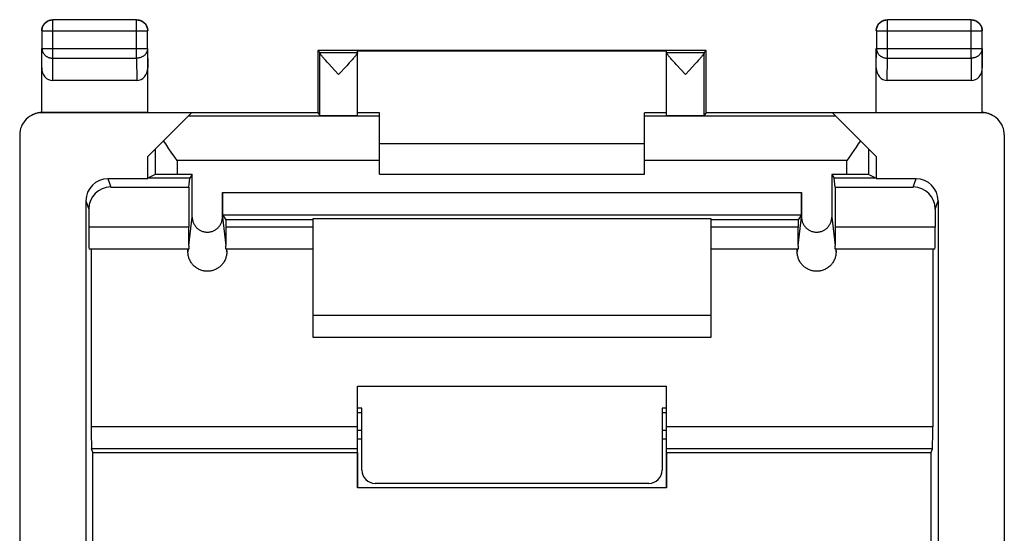
# Model space of a CAD drawing. Units: millimetres. Extents: x -11.2 to 11.2, y -24.5 to 24.5.
# Drawn here: x -11.2 to 11.2, y 12.9 to 24.5 of the extents above; entities that cross this region are included whole.
import ezdxf

# ---------------------------------------------------------------- set-up
doc = ezdxf.new("R2010")
doc.units = ezdxf.units.MM
doc.header["$LTSCALE"] = 19.36
doc.layers.get('0').update_dxf_attribs({"linetype": 'CONTINUOUS'})
for name, color, linetype in [('ASSI', 7, 'CONTINUOUS'), ('CURVE', 7, 'CONTINUOUS'), ('DRAFT', 7, 'CONTINUOUS'), ('RACCORDO', 7, 'CONTINUOUS')]:
    doc.layers.add(name, color=color, linetype=linetype)

msp = doc.modelspace()

# ---------------------------------------------------------------- linework, layer by layer
at = {"color": 7, "linetype": 'CONTINUOUS'}
for p, q in [((-3, 21.7), (3, 21.7)), ((-3, 21), (3, 21)), ((-7.321, 20.711), (-7.299, 20.91)), ((7.321, 20.711), (7.299, 20.91)), ((-6.555, 20.083), (-6.479, 19.969)), ((6.555, 20.083), (6.479, 19.969)), ((-4.5, 19.969), (-6.479, 19.969)), ((-4.5, 20), (4.5, 20)), ((6.479, 19.969), (4.5, 19.969)), ((-7.34, 19.244), (-7.34, 19.3)), ((-6.46, 19.244), (-6.46, 19.3)), ((6.46, 19.244), (6.46, 19.3)), ((7.34, 19.244), (7.34, 19.3)), ((-3.5, 16.2), (3.5, 16.2)), ((-3.4, 15.2), (-3.5, 15.2)), ((3.5, 15.2), (3.4, 15.2)), ((-3.4, 15), (-3.5, 15)), ((3.5, 15), (3.4, 15)), ((-9.495, 4.065), (-9.495, 14.7)), ((9.495, 4.065), (9.495, 14.7)), ((3.5, 13.9), (-3.5, 13.9))]:
    msp.add_line(p, q, dxfattribs=at)
at = {"color": 253, "linetype": 'CONTINUOUS'}
for p, q in [((-7.333, 19.3), (-7.34, 19.244)), ((-6.467, 19.3), (-6.46, 19.244)), ((6.467, 19.3), (6.46, 19.244)), ((7.333, 19.3), (7.34, 19.244))]:
    msp.add_line(p, q, dxfattribs=at)
at = {"color": 7, "linetype": 'CONTINUOUS'}
for points in [[(-6.46, 19.244), (-6.46, 19.223), (-6.462, 19.202), (-6.464, 19.181), (-6.468, 19.16), (-6.472, 19.14), (-6.478, 19.119), (-6.484, 19.1), (-6.491, 19.08), (-6.5, 19.061), (-6.509, 19.042), (-6.519, 19.023), (-6.53, 19.005), (-6.542, 18.988), (-6.554, 18.971), (-6.567, 18.955), (-6.581, 18.94), (-6.596, 18.925), (-6.612, 18.911), (-6.628, 18.897), (-6.645, 18.885), (-6.662, 18.873), (-6.68, 18.862), (-6.698, 18.852), (-6.717, 18.843), (-6.736, 18.835), (-6.756, 18.827), (-6.776, 18.821), (-6.796, 18.815), (-6.817, 18.811), (-6.837, 18.808), (-6.858, 18.805), (-6.879, 18.804), (-6.9, 18.803), (-6.921, 18.804), (-6.942, 18.805), (-6.963, 18.808), (-6.983, 18.811), (-7.004, 18.815), (-7.024, 18.821), (-7.044, 18.827), (-7.064, 18.835), (-7.083, 18.843), (-7.102, 18.852), (-7.12, 18.862), (-7.138, 18.873), (-7.155, 18.885), (-7.172, 18.897), (-7.188, 18.911), (-7.204, 18.925), (-7.219, 18.94), (-7.233, 18.955), (-7.246, 18.971), (-7.258, 18.988), (-7.27, 19.005), (-7.281, 19.023), (-7.291, 19.042), (-7.3, 19.061), (-7.309, 19.08), (-7.316, 19.1), (-7.322, 19.119), (-7.328, 19.14), (-7.332, 19.16), (-7.336, 19.181), (-7.338, 19.202), (-7.34, 19.223), (-7.34, 19.244)], [(7.34, 19.244), (7.34, 19.223), (7.338, 19.202), (7.336, 19.181), (7.332, 19.16), (7.328, 19.14), (7.322, 19.119), (7.316, 19.1), (7.309, 19.08), (7.3, 19.061), (7.291, 19.042), (7.281, 19.023), (7.27, 19.005), (7.258, 18.988), (7.246, 18.971), (7.233, 18.955), (7.219, 18.94), (7.204, 18.925), (7.188, 18.911), (7.172, 18.897), (7.155, 18.885), (7.138, 18.873), (7.12, 18.862), (7.102, 18.852), (7.083, 18.843), (7.064, 18.835), (7.044, 18.827), (7.024, 18.821), (7.004, 18.815), (6.983, 18.811), (6.963, 18.808), (6.942, 18.805), (6.921, 18.804), (6.9, 18.803), (6.879, 18.804), (6.858, 18.805), (6.837, 18.808), (6.817, 18.811), (6.796, 18.815), (6.776, 18.821), (6.756, 18.827), (6.736, 18.835), (6.717, 18.843), (6.698, 18.852), (6.68, 18.862), (6.662, 18.873), (6.645, 18.885), (6.628, 18.897), (6.612, 18.911), (6.596, 18.925), (6.581, 18.94), (6.567, 18.955), (6.554, 18.971), (6.542, 18.988), (6.53, 19.005), (6.519, 19.023), (6.509, 19.042), (6.5, 19.061), (6.491, 19.08), (6.484, 19.1), (6.478, 19.119), (6.472, 19.14), (6.468, 19.16), (6.464, 19.181), (6.462, 19.202), (6.46, 19.223), (6.46, 19.244)]]:
    msp.add_lwpolyline(points, dxfattribs=at)
at = {"layer": 'ASSI', "color": 253, "linetype": 'CONTINUOUS'}
for p, q in [((-10.396, 23.628), (-10.396, 24.496)), ((-8.504, 23.628), (-8.504, 24.496)), ((8.504, 23.628), (8.504, 24.496)), ((10.396, 23.628), (10.396, 24.496)), ((-10.646, 24.246), (-8.254, 24.246)), ((8.254, 24.246), (10.646, 24.246)), ((10.646, 24.247), (10.646, 24.246)), ((-10.65, 23.41), (-10.646, 23.844)), ((-10.646, 23.844), (-8.254, 23.844)), ((-8.254, 23.844), (-8.25, 23.41)), ((8.25, 23.41), (8.254, 23.844)), ((8.254, 23.844), (10.646, 23.844)), ((10.646, 23.844), (10.65, 23.41)), ((-10.401, 23.123), (-10.396, 23.628)), ((-10.396, 23.628), (-8.504, 23.628)), ((-8.504, 23.628), (-8.499, 23.123)), ((8.499, 23.123), (8.504, 23.628)), ((8.504, 23.628), (10.396, 23.628)), ((10.396, 23.628), (10.401, 23.123)), ((-10.647, 22.393), (-10.632, 22.4)), ((-3, 22.313), (-7.337, 22.313)), ((7.337, 22.313), (3, 22.313)), ((10.632, 22.4), (10.647, 22.393)), ((-8.084, 21.566), (-8.084, 20.992)), ((8.084, 20.992), (8.084, 21.566)), ((-7.584, 21.313), (-7.584, 20.996)), ((-3, 21.313), (-7.584, 21.313)), ((7.584, 21.313), (3, 21.313)), ((7.584, 20.996), (7.584, 21.313)), ((-9.15, 20.9), (-9.088, 20.711)), ((9.088, 20.711), (9.15, 20.9)), ((-6.558, 20.583), (6.558, 20.583)), ((-9.65, 20.4), (-9.587, 20.211)), ((9.587, 20.211), (9.65, 20.4)), ((-7.322, 19.387), (-7.242, 20.031)), ((-6.558, 20.031), (-6.478, 19.387)), ((6.478, 19.387), (6.558, 20.031)), ((7.242, 20.031), (7.322, 19.387)), ((-7.321, 19.8), (-9.587, 19.8)), ((-4.5, 19.8), (-6.479, 19.8)), ((6.479, 19.8), (4.5, 19.8)), ((9.587, 19.8), (7.321, 19.8)), ((-7.333, 19.3), (-7.34, 19.244)), ((-6.467, 19.3), (-6.46, 19.244)), ((6.467, 19.3), (6.46, 19.244)), ((7.333, 19.3), (7.34, 19.244)), ((4.5, 17.8), (-4.5, 17.8)), ((-3.5, 15.279), (-9.53, 15.279)), ((9.53, 15.279), (3.5, 15.279)), ((-3.5, 14.78), (-9.521, 14.78)), ((9.521, 14.78), (3.5, 14.78))]:
    msp.add_line(p, q, dxfattribs=at)
at = {"layer": 'ASSI', "color": 7, "linetype": 'CONTINUOUS'}
for p, q in [((-8.504, 24.496), (-10.396, 24.496)), ((10.396, 24.496), (8.504, 24.496)), ((10.423, 24.494), (10.435, 24.493)), ((10.435, 24.493), (10.448, 24.49)), ((-10.646, 24.246), (-10.646, 23.844)), ((-8.254, 23.844), (-8.254, 24.246)), ((8.254, 24.246), (8.254, 23.844)), ((10.646, 23.844), (10.646, 24.246)), ((-10.65, 22.4), (-10.65, 23.844)), ((-8.25, 22.4), (-8.25, 23.844)), ((-4.4, 23.8), (-4.4, 22.4)), ((-4.4, 23.8), (-4.356, 23.756)), ((4.4, 23.8), (-4.4, 23.8)), ((-4.356, 23.756), (-3.5, 23.756)), ((-4.356, 22.334), (-4.356, 23.751)), ((-3.5, 23.756), (-3.5, 23.794)), ((-3.5, 23.794), (3.5, 23.794)), ((-3.5, 22.334), (-3.5, 23.751)), ((3.5, 23.756), (3.5, 23.794)), ((3.5, 23.756), (4.356, 23.756)), ((3.5, 22.334), (3.5, 23.751)), ((4.4, 23.8), (4.356, 23.756)), ((4.356, 22.334), (4.356, 23.751)), ((4.4, 22.4), (4.4, 23.8)), ((8.25, 22.4), (8.25, 23.844)), ((10.65, 22.4), (10.65, 23.844)), ((-4.187, 23.539), (-4.22, 23.575)), ((-4.151, 23.499), (-4.187, 23.539)), ((-4.09, 23.432), (-4.151, 23.499)), ((-3.928, 23.256), (-4.09, 23.432)), ((-3.744, 23.456), (-3.928, 23.256)), ((-3.685, 23.521), (-3.744, 23.456)), ((-3.651, 23.559), (-3.685, 23.521)), ((-3.621, 23.593), (-3.651, 23.559)), ((-3.594, 23.623), (-3.621, 23.593)), ((3.651, 23.559), (3.621, 23.593)), ((3.685, 23.52), (3.651, 23.559)), ((3.723, 23.479), (3.685, 23.52)), ((3.928, 23.256), (3.723, 23.479)), ((4.09, 23.432), (3.928, 23.256)), ((4.151, 23.499), (4.09, 23.432)), ((4.187, 23.539), (4.151, 23.499)), ((4.22, 23.575), (4.187, 23.539)), ((4.248, 23.608), (4.22, 23.575)), ((-8.499, 23.123), (-10.401, 23.123)), ((10.401, 23.123), (8.499, 23.123)), ((-10.671, 22.398), (-10.693, 22.396)), ((-10.65, 22.4), (-10.671, 22.398)), ((-10.65, 22.4), (-10.646, 22.4)), ((-7.259, 22.391), (-10.65, 22.391)), ((-10.646, 22.4), (-10.642, 22.4)), ((-10.642, 22.4), (-10.638, 22.4)), ((-10.638, 22.4), (-10.634, 22.4)), ((-10.634, 22.4), (-4.4, 22.4)), ((-8.25, 21.4), (-7.259, 22.391)), ((-4.4, 22.4), (-4.356, 22.334)), ((-3, 22.391), (-3.5, 22.391)), ((-3, 21), (-3, 22.391)), ((3, 21), (3, 22.391)), ((3.5, 22.391), (3, 22.391)), ((4.4, 22.4), (4.356, 22.334)), ((4.4, 22.4), (10.634, 22.4)), ((7.259, 22.391), (8.25, 21.4)), ((10.65, 22.391), (7.259, 22.391)), ((10.634, 22.4), (10.638, 22.4)), ((10.638, 22.4), (10.642, 22.4)), ((10.642, 22.4), (10.646, 22.4)), ((10.646, 22.4), (10.65, 22.4)), ((-11.15, 21.891), (-11.15, 5.175)), ((11.15, 21.891), (11.15, 5.175)), ((-7.843, 21.687), (-7.891, 21.759)), ((-3, 21.7), (3, 21.7)), ((-7.638, 21.388), (-7.717, 21.501)), ((7.743, 21.539), (7.69, 21.464)), ((7.794, 21.613), (7.743, 21.539)), ((-8.25, 20.9), (-8.25, 21.4)), ((-7.584, 21.313), (-7.638, 21.388)), ((8.25, 21.4), (8.25, 20.9)), ((-8.084, 20.992), (-8.247, 20.91)), ((-7.242, 20.996), (-7.584, 20.996)), ((-7.242, 20.996), (-7.299, 20.91)), ((-7.242, 20.031), (-7.242, 20.996)), ((-3, 21), (3, 21)), ((7.242, 20.996), (7.242, 20.031)), ((7.242, 20.996), (7.299, 20.91)), ((7.584, 20.996), (7.242, 20.996)), ((8.084, 20.992), (8.247, 20.91)), ((-9.15, 20.9), (-8.25, 20.9)), ((-8.25, 20.9), (-8.247, 20.91)), ((-7.299, 20.91), (-8.247, 20.91)), ((-7.321, 20.711), (-7.299, 20.91)), ((7.321, 20.711), (7.299, 20.91)), ((8.247, 20.91), (7.299, 20.91)), ((8.247, 20.91), (8.25, 20.9)), ((8.25, 20.9), (9.15, 20.9)), ((-9.088, 20.711), (-7.321, 20.711)), ((-7.321, 20.711), (-7.321, 19.8)), ((-6.558, 20.031), (-6.558, 20.583)), ((6.558, 20.583), (6.558, 20.031)), ((7.321, 20.711), (7.321, 19.8)), ((7.321, 20.711), (9.088, 20.711)), ((-9.65, 20.4), (-9.65, 7.17)), ((9.65, 20.4), (9.65, 7.17)), ((-9.587, 20.211), (-9.587, 19.8)), ((-6.555, 20.083), (-6.479, 19.969)), ((-6.555, 20.083), (6.555, 20.083)), ((6.555, 20.083), (6.479, 19.969)), ((9.587, 20.211), (9.587, 19.8)), ((-6.479, 19.969), (-6.479, 19.8)), ((-4.5, 19.969), (-6.479, 19.969)), ((-4.5, 17.3), (-4.5, 20)), ((-4.5, 20), (4.5, 20)), ((4.5, 20), (4.5, 17.3)), ((6.479, 19.969), (4.5, 19.969)), ((6.479, 19.969), (6.479, 19.8)), ((-7.317, 19.3), (-9.578, 19.3)), ((-9.53, 19.3), (-9.53, 15.279)), ((-7.34, 19.244), (-7.34, 19.3)), ((-7.319, 19.322), (-7.318, 19.313)), ((-6.483, 19.308), (-6.482, 19.313)), ((-4.5, 19.3), (-6.483, 19.3)), ((-6.482, 19.313), (-6.481, 19.322)), ((-6.481, 19.322), (-6.48, 19.33)), ((-6.46, 19.244), (-6.46, 19.3)), ((6.483, 19.3), (4.5, 19.3)), ((6.46, 19.244), (6.46, 19.3)), ((6.481, 19.322), (6.482, 19.313)), ((7.317, 19.308), (7.318, 19.313)), ((9.578, 19.3), (7.317, 19.3)), ((7.318, 19.313), (7.319, 19.322)), ((7.319, 19.322), (7.32, 19.33)), ((7.34, 19.244), (7.34, 19.3)), ((9.53, 19.3), (9.53, 15.279)), ((4.5, 17.3), (-4.5, 17.3)), ((-3.5, 13.9), (-3.5, 16.2)), ((-3.5, 16.2), (3.5, 16.2)), ((3.5, 13.9), (3.5, 16.2)), ((-3.4, 15.2), (-3.5, 15.2)), ((3.5, 15.2), (3.4, 15.2)), ((-3.4, 15), (-3.5, 15)), ((3.5, 15), (3.4, 15)), ((-9.495, 14.7), (-9.521, 14.78)), ((9.495, 14.7), (9.521, 14.78)), ((-9.495, 4.065), (-9.495, 14.7)), ((-9.495, 14.7), (-3.5, 14.7)), ((3.5, 14.7), (9.495, 14.7)), ((9.495, 4.065), (9.495, 14.7)), ((3.5, 13.9), (-3.5, 13.9))]:
    msp.add_line(p, q, dxfattribs=at)
for points in [[(-10.647, 24.286), (-10.645, 24.297), (-10.643, 24.309), (-10.64, 24.32), (-10.636, 24.332), (-10.632, 24.343)], [(-10.646, 24.246), (-10.645, 24.259), (-10.644, 24.272), (-10.643, 24.285), (-10.64, 24.298), (-10.637, 24.31), (-10.633, 24.323), (-10.629, 24.335), (-10.624, 24.347), (-10.618, 24.359), (-10.612, 24.371), (-10.605, 24.382), (-10.598, 24.393), (-10.59, 24.403), (-10.581, 24.413), (-10.572, 24.422), (-10.563, 24.431), (-10.553, 24.44), (-10.543, 24.448), (-10.532, 24.455), (-10.521, 24.462), (-10.509, 24.468), (-10.497, 24.474), (-10.485, 24.479), (-10.473, 24.483), (-10.46, 24.487), (-10.448, 24.49), (-10.435, 24.493), (-10.422, 24.494), (-10.409, 24.495), (-10.396, 24.496)], [(-10.632, 24.343), (-10.627, 24.354), (-10.622, 24.365), (-10.617, 24.375), (-10.61, 24.385), (-10.604, 24.395), (-10.597, 24.405), (-10.589, 24.414), (-10.581, 24.423), (-10.573, 24.431), (-10.564, 24.439), (-10.555, 24.447), (-10.545, 24.454), (-10.535, 24.46), (-10.525, 24.467), (-10.515, 24.472), (-10.504, 24.477), (-10.493, 24.482)], [(-10.493, 24.482), (-10.482, 24.486), (-10.47, 24.49), (-10.459, 24.493), (-10.447, 24.495), (-10.436, 24.497), (-10.424, 24.499), (-10.412, 24.5), (-10.4, 24.5)], [(-8.504, 24.496), (-8.491, 24.495), (-8.478, 24.494), (-8.465, 24.493), (-8.452, 24.49), (-8.44, 24.487), (-8.427, 24.483), (-8.415, 24.479), (-8.403, 24.474), (-8.391, 24.468), (-8.379, 24.462), (-8.368, 24.455), (-8.357, 24.448), (-8.347, 24.44), (-8.337, 24.431), (-8.328, 24.422), (-8.319, 24.413), (-8.31, 24.403), (-8.302, 24.393), (-8.295, 24.382), (-8.288, 24.371), (-8.282, 24.359), (-8.276, 24.347), (-8.271, 24.335), (-8.267, 24.323), (-8.263, 24.31), (-8.26, 24.298), (-8.257, 24.285), (-8.256, 24.272), (-8.255, 24.259), (-8.254, 24.246)], [(-8.5, 24.5), (-8.488, 24.5), (-8.476, 24.499), (-8.464, 24.497)], [(-8.464, 24.497), (-8.453, 24.495), (-8.441, 24.493), (-8.43, 24.49), (-8.418, 24.486), (-8.407, 24.482)], [(-8.407, 24.482), (-8.396, 24.477), (-8.385, 24.472), (-8.375, 24.467), (-8.365, 24.46), (-8.355, 24.454), (-8.345, 24.447), (-8.336, 24.439), (-8.327, 24.431), (-8.319, 24.423), (-8.311, 24.414), (-8.303, 24.405), (-8.296, 24.395), (-8.29, 24.385), (-8.283, 24.375), (-8.278, 24.365), (-8.273, 24.354), (-8.268, 24.343)], [(-8.268, 24.343), (-8.264, 24.332), (-8.26, 24.32), (-8.257, 24.309), (-8.255, 24.297), (-8.253, 24.286), (-8.251, 24.274), (-8.25, 24.262), (-8.25, 24.25)], [(8.253, 24.286), (8.255, 24.297), (8.257, 24.309), (8.26, 24.32), (8.264, 24.332), (8.268, 24.343)], [(8.254, 24.246), (8.255, 24.259), (8.256, 24.272), (8.257, 24.285), (8.26, 24.298), (8.263, 24.31), (8.267, 24.323), (8.271, 24.335), (8.276, 24.347), (8.282, 24.359), (8.288, 24.371), (8.295, 24.382), (8.302, 24.393), (8.31, 24.403), (8.319, 24.413), (8.328, 24.422), (8.337, 24.431), (8.347, 24.44), (8.357, 24.448), (8.368, 24.455), (8.379, 24.462), (8.391, 24.468), (8.403, 24.474), (8.415, 24.479), (8.427, 24.483), (8.44, 24.487), (8.452, 24.49), (8.465, 24.493), (8.477, 24.494)], [(8.268, 24.343), (8.273, 24.354), (8.278, 24.365), (8.283, 24.375), (8.29, 24.385), (8.296, 24.395), (8.303, 24.405), (8.311, 24.414), (8.319, 24.423), (8.327, 24.431), (8.336, 24.439), (8.345, 24.447), (8.355, 24.454), (8.365, 24.46), (8.375, 24.467), (8.385, 24.472)], [(8.385, 24.472), (8.396, 24.477), (8.407, 24.482), (8.418, 24.486), (8.43, 24.49), (8.441, 24.493), (8.453, 24.495), (8.464, 24.497), (8.476, 24.499), (8.488, 24.5), (8.5, 24.5)], [(10.4, 24.5), (10.412, 24.5), (10.424, 24.499), (10.436, 24.497)], [(10.436, 24.497), (10.447, 24.495), (10.459, 24.493), (10.47, 24.49), (10.482, 24.486), (10.493, 24.482), (10.504, 24.477), (10.515, 24.472)], [(10.448, 24.49), (10.46, 24.487), (10.473, 24.483), (10.485, 24.479), (10.497, 24.474), (10.509, 24.468), (10.521, 24.462), (10.532, 24.455), (10.543, 24.448), (10.553, 24.44), (10.563, 24.431), (10.572, 24.422), (10.581, 24.413), (10.59, 24.403), (10.598, 24.393), (10.605, 24.382), (10.612, 24.371), (10.618, 24.359), (10.624, 24.347), (10.629, 24.335), (10.633, 24.323), (10.637, 24.31), (10.64, 24.298), (10.643, 24.285), (10.644, 24.272), (10.645, 24.259), (10.646, 24.247)], [(10.515, 24.472), (10.525, 24.467), (10.535, 24.46), (10.545, 24.454), (10.555, 24.447), (10.564, 24.439), (10.573, 24.431), (10.581, 24.423), (10.589, 24.414), (10.597, 24.405), (10.604, 24.395), (10.61, 24.385), (10.617, 24.375), (10.622, 24.365), (10.627, 24.354), (10.632, 24.343)], [(10.632, 24.343), (10.636, 24.332), (10.64, 24.32), (10.643, 24.309), (10.645, 24.297), (10.647, 24.286), (10.649, 24.274), (10.65, 24.262), (10.65, 24.25)], [(-10.65, 24.25), (-10.65, 24.262), (-10.649, 24.274), (-10.647, 24.286)], [(8.25, 24.25), (8.25, 24.262), (8.251, 24.274), (8.253, 24.286)], [(-4.22, 23.575), (-4.248, 23.607), (-4.261, 23.622), (-4.273, 23.636), (-4.284, 23.649), (-4.294, 23.661), (-4.303, 23.672), (-4.312, 23.683), (-4.32, 23.692), (-4.327, 23.701), (-4.333, 23.71), (-4.338, 23.717), (-4.343, 23.724), (-4.347, 23.73), (-4.35, 23.736), (-4.353, 23.74), (-4.354, 23.745), (-4.356, 23.748), (-4.356, 23.751)], [(-3.529, 23.702), (-3.536, 23.693), (-3.543, 23.684), (-3.552, 23.673), (-3.561, 23.662), (-3.571, 23.65), (-3.582, 23.637), (-3.594, 23.623)], [(-3.5, 23.751), (-3.5, 23.748), (-3.501, 23.745), (-3.503, 23.741), (-3.505, 23.736), (-3.509, 23.731), (-3.512, 23.725), (-3.517, 23.718), (-3.523, 23.711), (-3.529, 23.702)], [(3.529, 23.702), (3.523, 23.711), (3.517, 23.718), (3.513, 23.725), (3.509, 23.731), (3.505, 23.736), (3.503, 23.741), (3.501, 23.745), (3.5, 23.748), (3.5, 23.751)], [(3.621, 23.593), (3.594, 23.623), (3.582, 23.637), (3.571, 23.65), (3.561, 23.662), (3.552, 23.673), (3.543, 23.684), (3.536, 23.693), (3.529, 23.702)], [(4.356, 23.751), (4.356, 23.748), (4.354, 23.745), (4.353, 23.74), (4.35, 23.736), (4.347, 23.73), (4.343, 23.724), (4.338, 23.717), (4.333, 23.71), (4.327, 23.701), (4.32, 23.693), (4.312, 23.683), (4.303, 23.672), (4.294, 23.661), (4.284, 23.649), (4.273, 23.636), (4.261, 23.622), (4.248, 23.608)], [(-7.717, 21.501), (-7.769, 21.576), (-7.794, 21.613), (-7.819, 21.65), (-7.843, 21.687)], [(7.891, 21.759), (7.843, 21.687), (7.819, 21.65), (7.794, 21.613)], [(7.69, 21.464), (7.611, 21.35), (7.584, 21.313)], [(-7.242, 20.031), (-7.241, 20.013), (-7.24, 19.995), (-7.238, 19.977), (-7.234, 19.96), (-7.23, 19.942), (-7.225, 19.925), (-7.219, 19.908), (-7.212, 19.892), (-7.205, 19.875), (-7.196, 19.86), (-7.187, 19.844), (-7.176, 19.83), (-7.166, 19.816), (-7.154, 19.802), (-7.142, 19.789), (-7.129, 19.777), (-7.115, 19.765), (-7.101, 19.754), (-7.086, 19.744), (-7.071, 19.735), (-7.055, 19.726), (-7.039, 19.718), (-7.022, 19.711), (-7.006, 19.705), (-6.988, 19.7), (-6.971, 19.696), (-6.953, 19.693), (-6.936, 19.691), (-6.918, 19.689), (-6.9, 19.689), (-6.882, 19.689), (-6.864, 19.691), (-6.847, 19.693), (-6.829, 19.696), (-6.812, 19.7), (-6.794, 19.705), (-6.778, 19.711), (-6.761, 19.718), (-6.745, 19.726), (-6.729, 19.735), (-6.714, 19.744), (-6.699, 19.754), (-6.685, 19.765), (-6.671, 19.777), (-6.658, 19.789), (-6.646, 19.802), (-6.634, 19.816), (-6.624, 19.83), (-6.613, 19.844), (-6.604, 19.86), (-6.595, 19.875), (-6.588, 19.892), (-6.581, 19.908), (-6.575, 19.925), (-6.57, 19.942), (-6.566, 19.96), (-6.562, 19.977), (-6.56, 19.995), (-6.559, 20.013), (-6.558, 20.031)], [(6.558, 20.031), (6.559, 20.013), (6.56, 19.995), (6.562, 19.977), (6.566, 19.96), (6.57, 19.942), (6.575, 19.925), (6.581, 19.908), (6.588, 19.892), (6.595, 19.875), (6.604, 19.86), (6.613, 19.844), (6.624, 19.83), (6.634, 19.816), (6.646, 19.802), (6.658, 19.789), (6.671, 19.777), (6.685, 19.765), (6.699, 19.754), (6.714, 19.744), (6.729, 19.735), (6.745, 19.726), (6.761, 19.718), (6.778, 19.711), (6.794, 19.705), (6.812, 19.7), (6.829, 19.696), (6.847, 19.693), (6.864, 19.691), (6.882, 19.689), (6.9, 19.689), (6.918, 19.689), (6.936, 19.691), (6.953, 19.693), (6.971, 19.696), (6.988, 19.7), (7.006, 19.705), (7.022, 19.711), (7.039, 19.718), (7.055, 19.726), (7.071, 19.735), (7.086, 19.744), (7.101, 19.754), (7.115, 19.765), (7.129, 19.777), (7.142, 19.789), (7.154, 19.802), (7.166, 19.816), (7.176, 19.83), (7.187, 19.844), (7.196, 19.86), (7.205, 19.875), (7.212, 19.892), (7.219, 19.908), (7.225, 19.925), (7.23, 19.942), (7.234, 19.96), (7.238, 19.977), (7.24, 19.995), (7.241, 20.013), (7.242, 20.031)], [(-6.46, 19.244), (-6.46, 19.223), (-6.462, 19.202), (-6.464, 19.181), (-6.468, 19.16), (-6.472, 19.14), (-6.478, 19.119), (-6.484, 19.1), (-6.491, 19.08), (-6.5, 19.061), (-6.509, 19.042), (-6.519, 19.023), (-6.53, 19.005), (-6.542, 18.988), (-6.554, 18.971), (-6.567, 18.955), (-6.581, 18.94), (-6.596, 18.925), (-6.612, 18.911), (-6.628, 18.897), (-6.645, 18.885), (-6.662, 18.873), (-6.68, 18.862), (-6.698, 18.852), (-6.717, 18.843), (-6.736, 18.835), (-6.756, 18.827), (-6.776, 18.821), (-6.796, 18.815), (-6.817, 18.811), (-6.837, 18.808), (-6.858, 18.805), (-6.879, 18.804), (-6.9, 18.803), (-6.921, 18.804), (-6.942, 18.805), (-6.963, 18.808), (-6.983, 18.811), (-7.004, 18.815), (-7.024, 18.821), (-7.044, 18.827), (-7.064, 18.835), (-7.083, 18.843), (-7.102, 18.852), (-7.12, 18.862), (-7.138, 18.873), (-7.155, 18.885), (-7.172, 18.897), (-7.188, 18.911), (-7.204, 18.925), (-7.219, 18.94), (-7.233, 18.955), (-7.246, 18.971), (-7.258, 18.988), (-7.27, 19.005), (-7.281, 19.023), (-7.291, 19.042), (-7.3, 19.061), (-7.309, 19.08), (-7.316, 19.1), (-7.322, 19.119), (-7.328, 19.14), (-7.332, 19.16), (-7.336, 19.181), (-7.338, 19.202), (-7.34, 19.223), (-7.34, 19.244)], [(-7.322, 19.387), (-7.322, 19.38), (-7.322, 19.374), (-7.322, 19.367), (-7.322, 19.361), (-7.321, 19.355), (-7.321, 19.35), (-7.321, 19.344), (-7.32, 19.339), (-7.32, 19.335), (-7.32, 19.33), (-7.319, 19.322)], [(-7.318, 19.313), (-7.317, 19.308), (-7.317, 19.306), (-7.317, 19.304), (-7.317, 19.302), (-7.317, 19.301), (-7.317, 19.301), (-7.317, 19.3), (-7.317, 19.3)], [(-6.483, 19.3), (-6.483, 19.3), (-6.483, 19.301), (-6.483, 19.301), (-6.483, 19.302), (-6.483, 19.304), (-6.483, 19.306), (-6.483, 19.308)], [(-6.48, 19.33), (-6.48, 19.335), (-6.48, 19.339), (-6.479, 19.344), (-6.479, 19.35), (-6.479, 19.355), (-6.478, 19.361), (-6.478, 19.367), (-6.478, 19.374), (-6.478, 19.38), (-6.478, 19.387)], [(7.34, 19.244), (7.34, 19.223), (7.338, 19.202), (7.336, 19.181), (7.332, 19.16), (7.328, 19.14), (7.322, 19.119), (7.316, 19.1), (7.309, 19.08), (7.3, 19.061), (7.291, 19.042), (7.281, 19.023), (7.27, 19.005), (7.258, 18.988), (7.246, 18.971), (7.233, 18.955), (7.219, 18.94), (7.204, 18.925), (7.188, 18.911), (7.172, 18.897), (7.155, 18.885), (7.138, 18.873), (7.12, 18.862), (7.102, 18.852), (7.083, 18.843), (7.064, 18.835), (7.044, 18.827), (7.024, 18.821), (7.004, 18.815), (6.983, 18.811), (6.963, 18.808), (6.942, 18.805), (6.921, 18.804), (6.9, 18.803), (6.879, 18.804), (6.858, 18.805), (6.837, 18.808), (6.817, 18.811), (6.796, 18.815), (6.776, 18.821), (6.756, 18.827), (6.736, 18.835), (6.717, 18.843), (6.698, 18.852), (6.68, 18.862), (6.662, 18.873), (6.645, 18.885), (6.628, 18.897), (6.612, 18.911), (6.596, 18.925), (6.581, 18.94), (6.567, 18.955), (6.554, 18.971), (6.542, 18.988), (6.53, 19.005), (6.519, 19.023), (6.509, 19.042), (6.5, 19.061), (6.491, 19.08), (6.484, 19.1), (6.478, 19.119), (6.472, 19.14), (6.468, 19.16), (6.464, 19.181), (6.462, 19.202), (6.46, 19.223), (6.46, 19.244)], [(6.478, 19.387), (6.478, 19.38), (6.478, 19.374), (6.478, 19.367), (6.478, 19.361), (6.479, 19.355), (6.479, 19.35), (6.479, 19.344), (6.48, 19.339), (6.48, 19.335), (6.48, 19.33), (6.481, 19.322)], [(6.482, 19.313), (6.483, 19.308), (6.483, 19.306), (6.483, 19.304), (6.483, 19.302), (6.483, 19.301), (6.483, 19.301), (6.483, 19.3), (6.483, 19.3)], [(7.317, 19.3), (7.317, 19.3), (7.317, 19.301), (7.317, 19.301), (7.317, 19.302), (7.317, 19.304), (7.317, 19.306), (7.317, 19.308)], [(7.32, 19.33), (7.32, 19.335), (7.32, 19.339), (7.321, 19.344), (7.321, 19.35), (7.321, 19.355), (7.322, 19.361), (7.322, 19.367), (7.322, 19.374), (7.322, 19.38), (7.322, 19.387)]]:
    msp.add_lwpolyline(points, dxfattribs=at)
at = {"layer": 'ASSI', "color": 253, "linetype": 'CONTINUOUS'}
for points in [[(8.477, 24.494), (8.491, 24.495), (8.504, 24.496)], [(10.396, 24.496), (10.409, 24.495), (10.423, 24.494)], [(-10.646, 23.844), (-10.645, 23.833), (-10.644, 23.822), (-10.642, 23.811), (-10.64, 23.799), (-10.637, 23.788), (-10.633, 23.778), (-10.629, 23.767), (-10.624, 23.756), (-10.618, 23.746), (-10.612, 23.736), (-10.605, 23.727), (-10.598, 23.717), (-10.59, 23.708), (-10.581, 23.7), (-10.572, 23.691), (-10.563, 23.684), (-10.553, 23.676), (-10.542, 23.669), (-10.532, 23.663), (-10.52, 23.657), (-10.509, 23.652), (-10.497, 23.647), (-10.485, 23.642), (-10.473, 23.639), (-10.46, 23.635), (-10.448, 23.633), (-10.435, 23.631), (-10.422, 23.629), (-10.409, 23.628), (-10.396, 23.628)], [(-8.254, 23.844), (-8.255, 23.833), (-8.256, 23.822), (-8.258, 23.811), (-8.26, 23.799), (-8.263, 23.788), (-8.267, 23.778), (-8.271, 23.767), (-8.276, 23.756), (-8.282, 23.746), (-8.288, 23.736), (-8.295, 23.727), (-8.302, 23.717), (-8.31, 23.708), (-8.319, 23.7), (-8.328, 23.691), (-8.337, 23.684), (-8.347, 23.676), (-8.358, 23.669), (-8.368, 23.663), (-8.38, 23.657), (-8.391, 23.652), (-8.403, 23.647), (-8.415, 23.642), (-8.427, 23.639), (-8.44, 23.635), (-8.452, 23.633), (-8.465, 23.631), (-8.478, 23.629), (-8.491, 23.628), (-8.504, 23.628)], [(8.254, 23.844), (8.255, 23.833), (8.256, 23.822), (8.258, 23.811), (8.26, 23.799), (8.263, 23.788), (8.267, 23.778), (8.271, 23.767), (8.276, 23.756), (8.282, 23.746), (8.288, 23.736), (8.295, 23.727), (8.302, 23.717), (8.31, 23.708), (8.319, 23.7), (8.328, 23.691), (8.337, 23.684), (8.347, 23.676), (8.358, 23.669), (8.368, 23.663), (8.38, 23.657), (8.391, 23.652), (8.403, 23.647), (8.415, 23.642), (8.427, 23.639), (8.44, 23.635), (8.452, 23.633), (8.465, 23.631), (8.478, 23.629), (8.491, 23.628), (8.504, 23.628)], [(10.646, 23.844), (10.645, 23.833), (10.644, 23.822), (10.642, 23.811), (10.64, 23.799), (10.637, 23.788), (10.633, 23.778), (10.629, 23.767), (10.624, 23.756), (10.618, 23.746), (10.612, 23.736), (10.605, 23.727), (10.598, 23.717), (10.59, 23.708), (10.581, 23.7), (10.572, 23.691), (10.563, 23.684), (10.553, 23.676), (10.542, 23.669), (10.532, 23.663), (10.52, 23.657), (10.509, 23.652), (10.497, 23.647), (10.485, 23.642), (10.473, 23.639), (10.46, 23.635), (10.448, 23.633), (10.435, 23.631), (10.422, 23.629), (10.409, 23.628), (10.396, 23.628)]]:
    msp.add_lwpolyline(points, dxfattribs=at)
at = {"layer": 'ASSI', "color": 7, "linetype": 'CONTINUOUS'}
for centre, major_axis, ratio, start_param, end_param in [((-4.356, 23.256), (0, 0.5), 0.005818, -0.149597, -0.005818), ((4.356, 23.256), (0, 0.5), 0.005818, 0.005818, 0.149597), ((-10.4, 23.411), (0.003, 0.289), 0.866014, -4.700754, -3.132866), ((-8.5, 23.411), (-0.003, 0.289), 0.866014, -3.150319, -1.582432), ((8.5, 23.411), (0.003, 0.289), 0.866014, -4.700754, -3.132866), ((10.4, 23.411), (-0.003, 0.289), 0.866014, -3.150319, -1.582432), ((-10.65, 21.891), (0.447, 0.224), 0.99981, 7.390288, 8.961237), ((-3.928, 22.334), (0.428, 0), 0.008727, -3.135775, 0), ((3.928, 22.334), (0.428, 0), 0.008727, -3.141593, -0.005818), ((10.65, 21.891), (0.447, -0.224), 0.99981, 6.746726, 8.317675), ((-7.584, 20.992), (0.5, 0), 0.008727, 1.570796, 3.124139), ((7.584, 20.992), (0.5, 0), 0.008727, 0.017453, 1.570796), ((-9.15, 20.399), (-0.158, 0.475), 0.998478, -0.32105, 1.248833), ((9.15, 20.399), (0.158, 0.475), 0.998478, -1.248833, 0.32105), ((-9.087, 20.211), (0.158, -0.475), 0.998478, 2.820542, 4.390425), ((-6.555, 20.583), (0, 0.5), 0.005818, -4.712389, -3.150319), ((6.555, 20.583), (0, 0.5), 0.005818, -3.132866, -1.570796), ((9.087, 20.211), (0.158, 0.475), 0.998478, -1.248833, 0.32105), ((-9.578, 19.8), (0, 0.5), 0.017455, -4.712389, -3.141593), ((-7.324, 19.8), (0, 0.5), 0.005818, -2.541932, -1.570796), ((-6.476, 19.8), (0, 0.5), 0.005818, -4.712389, -3.741253), ((6.476, 19.8), (0, 0.5), 0.005818, -2.541932, -1.570796), ((7.324, 19.8), (0, 0.5), 0.005818, -4.712389, -3.741253), ((9.578, 19.8), (0, 0.5), 0.017455, -3.141593, -1.570796), ((-9.521, 15.279), (0, 0.5), 0.017455, -4.712389, -3.193953), ((9.521, 15.279), (0, 0.5), 0.017455, -3.089233, -1.570796)]:
    msp.add_ellipse(centre, major_axis=major_axis, ratio=ratio, start_param=start_param, end_param=end_param, dxfattribs=at)
at = {"layer": 'CURVE', "color": 7, "linetype": 'CONTINUOUS'}
for p, q in [((-11.15, 21.891), (-11.15, 5.175)), ((11.15, 21.891), (11.15, 5.175))]:
    msp.add_line(p, q, dxfattribs=at)
at = {"layer": 'DRAFT', "color": 7, "linetype": 'CONTINUOUS'}
for p, q in [((-4.4, 23.8), (-4.4, 22.4)), ((4.4, 23.8), (-4.4, 23.8)), ((-3.5, 23.794), (3.5, 23.794)), ((4.4, 22.4), (4.4, 23.8)), ((-8.25, 22.4), (-4.4, 22.4)), ((-4.4, 22.4), (-4.356, 22.334)), ((-3, 22.391), (-3.5, 22.391)), ((3.5, 22.391), (3, 22.391)), ((4.4, 22.4), (4.356, 22.334)), ((4.4, 22.4), (8.25, 22.4)), ((-8.25, 20.9), (-8.25, 21.4)), ((8.25, 21.4), (8.25, 20.9)), ((-7.242, 20.996), (-7.299, 20.91)), ((7.242, 20.996), (7.299, 20.91)), ((-8.25, 20.9), (-8.247, 20.91)), ((-7.299, 20.91), (-8.247, 20.91)), ((8.247, 20.91), (7.299, 20.91)), ((8.247, 20.91), (8.25, 20.9)), ((-9.495, 14.7), (-3.5, 14.7)), ((-3.5, 14.7), (-3.5, 13.9)), ((3.5, 14.7), (3.5, 13.9)), ((3.5, 14.7), (9.495, 14.7))]:
    msp.add_line(p, q, dxfattribs=at)
for centre, start_param, end_param in [((-3.928, 22.334), -3.135775, 0), ((3.928, 22.334), -3.141593, -0.005818)]:
    msp.add_ellipse(centre, major_axis=(0.428, 0), ratio=0.008727, start_param=start_param, end_param=end_param, dxfattribs=at)
at = {"layer": 'RACCORDO', "color": 253, "linetype": 'CONTINUOUS'}
for p, q in [((-10.396, 23.628), (-10.396, 24.496)), ((-8.504, 24.496), (-10.396, 24.496)), ((-8.504, 23.628), (-8.504, 24.496)), ((8.504, 23.628), (8.504, 24.496)), ((10.396, 24.496), (8.504, 24.496)), ((10.396, 23.628), (10.396, 24.496)), ((-10.646, 24.246), (-10.646, 23.844)), ((-10.646, 24.246), (-8.254, 24.246)), ((-8.254, 23.844), (-8.254, 24.246)), ((8.254, 24.246), (8.254, 23.844)), ((8.254, 24.246), (10.646, 24.246)), ((10.646, 23.844), (10.646, 24.246)), ((-10.65, 23.41), (-10.646, 23.844)), ((-10.646, 23.844), (-8.254, 23.844)), ((-8.254, 23.844), (-8.25, 23.41)), ((8.25, 23.41), (8.254, 23.844)), ((8.254, 23.844), (10.646, 23.844)), ((10.646, 23.844), (10.65, 23.41)), ((-10.401, 23.123), (-10.396, 23.628)), ((-10.396, 23.628), (-8.504, 23.628)), ((-8.504, 23.628), (-8.499, 23.123)), ((8.499, 23.123), (8.504, 23.628)), ((8.504, 23.628), (10.396, 23.628)), ((10.396, 23.628), (10.401, 23.123)), ((-10.647, 22.393), (-10.632, 22.4)), ((-3, 22.313), (-7.337, 22.313)), ((7.337, 22.313), (3, 22.313)), ((10.632, 22.4), (10.647, 22.393)), ((-8.084, 21.566), (-8.084, 20.992)), ((8.084, 20.992), (8.084, 21.566)), ((-7.584, 21.313), (-7.584, 20.996)), ((-3, 21.313), (-7.584, 21.313)), ((7.584, 21.313), (3, 21.313)), ((7.584, 20.996), (7.584, 21.313)), ((-9.15, 20.9), (-9.088, 20.711)), ((9.088, 20.711), (9.15, 20.9)), ((-6.558, 20.583), (6.558, 20.583)), ((-9.65, 20.4), (-9.587, 20.211)), ((9.587, 20.211), (9.65, 20.4)), ((-6.555, 20.083), (6.555, 20.083)), ((-7.322, 19.387), (-7.242, 20.031)), ((-6.558, 20.031), (-6.478, 19.387)), ((6.478, 19.387), (6.558, 20.031)), ((7.242, 20.031), (7.322, 19.387)), ((-7.321, 19.8), (-9.587, 19.8)), ((-4.5, 19.8), (-6.479, 19.8)), ((6.479, 19.8), (4.5, 19.8)), ((9.587, 19.8), (7.321, 19.8)), ((4.5, 17.8), (-4.5, 17.8)), ((-3.5, 15.279), (-9.53, 15.279)), ((9.53, 15.279), (3.5, 15.279)), ((-3.5, 14.78), (-9.521, 14.78)), ((9.521, 14.78), (3.5, 14.78))]:
    msp.add_line(p, q, dxfattribs=at)
at = {"layer": 'RACCORDO', "color": 7, "linetype": 'CONTINUOUS'}
for p, q in [((-8.464, 24.497), (-8.453, 24.495)), ((-10.647, 24.286), (-10.645, 24.297)), ((8.253, 24.286), (8.255, 24.297)), ((-10.65, 22.4), (-10.65, 23.844)), ((-8.25, 22.4), (-8.25, 23.844)), ((8.25, 22.4), (8.25, 23.844)), ((10.65, 22.4), (10.65, 23.844)), ((-8.499, 23.123), (-10.401, 23.123)), ((10.401, 23.123), (8.499, 23.123)), ((-10.65, 22.4), (-10.646, 22.4)), ((-7.259, 22.391), (-10.65, 22.391)), ((-10.646, 22.4), (-10.642, 22.4)), ((-10.642, 22.4), (-10.638, 22.4)), ((-10.638, 22.4), (-10.634, 22.4)), ((-8.25, 22.4), (-10.634, 22.4)), ((-8.25, 21.4), (-7.259, 22.391)), ((-3, 21), (-3, 22.391)), ((3, 21), (3, 22.391)), ((7.259, 22.391), (8.25, 21.4)), ((10.65, 22.391), (7.259, 22.391)), ((8.25, 22.4), (10.634, 22.4)), ((10.634, 22.4), (10.638, 22.4)), ((10.638, 22.4), (10.642, 22.4)), ((10.642, 22.4), (10.646, 22.4)), ((10.646, 22.4), (10.65, 22.4)), ((-7.843, 21.687), (-7.891, 21.759)), ((-7.638, 21.388), (-7.717, 21.501)), ((7.743, 21.539), (7.69, 21.464)), ((7.794, 21.613), (7.743, 21.539)), ((-7.584, 21.313), (-7.638, 21.388)), ((-8.084, 20.992), (-8.247, 20.91)), ((-7.242, 20.996), (-7.584, 20.996)), ((-7.242, 20.031), (-7.242, 20.996)), ((7.242, 20.996), (7.242, 20.031)), ((7.584, 20.996), (7.242, 20.996)), ((8.084, 20.992), (8.247, 20.91)), ((-9.15, 20.9), (-8.25, 20.9)), ((8.25, 20.9), (9.15, 20.9)), ((-9.088, 20.711), (-7.321, 20.711)), ((-7.321, 20.711), (-7.321, 19.8)), ((-6.558, 20.031), (-6.558, 20.583)), ((6.558, 20.583), (6.558, 20.031)), ((7.321, 20.711), (7.321, 19.8)), ((7.321, 20.711), (9.088, 20.711)), ((-9.65, 20.4), (-9.65, 7.17)), ((9.65, 20.4), (9.65, 7.17)), ((-9.587, 20.211), (-9.587, 19.8)), ((9.587, 20.211), (9.587, 19.8)), ((-6.479, 19.969), (-6.479, 19.8)), ((-4.5, 17.3), (-4.5, 20)), ((4.5, 20), (4.5, 17.3)), ((6.479, 19.969), (6.479, 19.8)), ((-7.317, 19.3), (-9.578, 19.3)), ((-9.53, 19.3), (-9.53, 15.279)), ((-7.319, 19.322), (-7.318, 19.313)), ((-6.483, 19.308), (-6.482, 19.313)), ((-4.5, 19.3), (-6.483, 19.3)), ((-6.482, 19.313), (-6.481, 19.322)), ((-6.481, 19.322), (-6.48, 19.33)), ((6.483, 19.3), (4.5, 19.3)), ((6.481, 19.322), (6.482, 19.313)), ((7.317, 19.308), (7.318, 19.313)), ((9.578, 19.3), (7.317, 19.3)), ((7.318, 19.313), (7.319, 19.322)), ((7.319, 19.322), (7.32, 19.33)), ((9.53, 19.3), (9.53, 15.279)), ((4.5, 17.3), (-4.5, 17.3)), ((-3.5, 14.7), (-3.5, 16.2)), ((3.5, 14.7), (3.5, 16.2)), ((-3.4, 15.7), (-3.5, 15.7)), ((-3.4, 14.3), (-3.4, 15.7)), ((3.4, 15.7), (3.4, 14.3)), ((3.5, 15.7), (3.4, 15.7)), ((-3.4, 15.6), (-3.5, 15.6)), ((3.5, 15.6), (3.4, 15.6)), ((-9.495, 14.7), (-9.521, 14.78)), ((9.495, 14.7), (9.521, 14.78)), ((3.1, 14), (-3.1, 14))]:
    msp.add_line(p, q, dxfattribs=at)
at = {"layer": 'RACCORDO', "color": 253, "linetype": 'CONTINUOUS'}
for points in [[(-10.646, 24.246), (-10.645, 24.259), (-10.644, 24.272), (-10.643, 24.285), (-10.64, 24.298), (-10.637, 24.31), (-10.633, 24.323), (-10.629, 24.335), (-10.624, 24.347), (-10.618, 24.359), (-10.612, 24.371), (-10.605, 24.382), (-10.598, 24.393), (-10.59, 24.403), (-10.581, 24.413), (-10.572, 24.422), (-10.563, 24.431), (-10.553, 24.44), (-10.543, 24.448), (-10.532, 24.455), (-10.521, 24.462), (-10.509, 24.468), (-10.497, 24.474), (-10.485, 24.479), (-10.473, 24.483), (-10.46, 24.487), (-10.448, 24.49), (-10.435, 24.493), (-10.422, 24.494), (-10.409, 24.495), (-10.396, 24.496)], [(-8.504, 24.496), (-8.491, 24.495), (-8.478, 24.494), (-8.465, 24.493), (-8.452, 24.49), (-8.44, 24.487), (-8.427, 24.483), (-8.415, 24.479), (-8.403, 24.474), (-8.391, 24.468), (-8.379, 24.462), (-8.368, 24.455), (-8.357, 24.448), (-8.347, 24.44), (-8.337, 24.431), (-8.328, 24.422), (-8.319, 24.413), (-8.31, 24.403), (-8.302, 24.393), (-8.295, 24.382), (-8.288, 24.371), (-8.282, 24.359), (-8.276, 24.347), (-8.271, 24.335), (-8.267, 24.323), (-8.263, 24.31), (-8.26, 24.298), (-8.257, 24.285), (-8.256, 24.272), (-8.255, 24.259), (-8.254, 24.246)], [(8.254, 24.246), (8.255, 24.259), (8.256, 24.272), (8.257, 24.285), (8.26, 24.298), (8.263, 24.31), (8.267, 24.323), (8.271, 24.335), (8.276, 24.347), (8.282, 24.359), (8.288, 24.371), (8.295, 24.382), (8.302, 24.393), (8.31, 24.403), (8.319, 24.413), (8.328, 24.422), (8.337, 24.431), (8.347, 24.44), (8.357, 24.448), (8.368, 24.455), (8.379, 24.462), (8.391, 24.468), (8.403, 24.474), (8.415, 24.479), (8.427, 24.483)], [(8.427, 24.483), (8.44, 24.487), (8.452, 24.49), (8.465, 24.493), (8.478, 24.494), (8.491, 24.495), (8.504, 24.496)], [(10.396, 24.496), (10.409, 24.495), (10.422, 24.494), (10.435, 24.493), (10.448, 24.49), (10.46, 24.487), (10.473, 24.483)], [(10.473, 24.483), (10.485, 24.479), (10.497, 24.474), (10.509, 24.468), (10.521, 24.462), (10.532, 24.455), (10.543, 24.448), (10.553, 24.44), (10.563, 24.431), (10.572, 24.422), (10.581, 24.413), (10.59, 24.403), (10.598, 24.393), (10.605, 24.382), (10.612, 24.371), (10.618, 24.359), (10.624, 24.347), (10.629, 24.335), (10.633, 24.323), (10.637, 24.31), (10.64, 24.298)], [(10.64, 24.298), (10.643, 24.285), (10.644, 24.272), (10.645, 24.259), (10.646, 24.246)], [(-10.646, 23.844), (-10.645, 23.833), (-10.644, 23.822), (-10.642, 23.811), (-10.64, 23.799), (-10.637, 23.788), (-10.633, 23.778), (-10.629, 23.767), (-10.624, 23.756), (-10.618, 23.746), (-10.612, 23.736), (-10.605, 23.727), (-10.598, 23.717), (-10.59, 23.708), (-10.581, 23.7), (-10.572, 23.691), (-10.563, 23.684), (-10.553, 23.676), (-10.542, 23.669), (-10.532, 23.663), (-10.52, 23.657), (-10.509, 23.652), (-10.497, 23.647), (-10.485, 23.642), (-10.473, 23.639), (-10.46, 23.635), (-10.448, 23.633), (-10.435, 23.631), (-10.422, 23.629), (-10.409, 23.628), (-10.396, 23.628)], [(-8.254, 23.844), (-8.255, 23.833), (-8.256, 23.822), (-8.258, 23.811), (-8.26, 23.799), (-8.263, 23.788), (-8.267, 23.778), (-8.271, 23.767), (-8.276, 23.756), (-8.282, 23.746), (-8.288, 23.736), (-8.295, 23.727), (-8.302, 23.717), (-8.31, 23.708), (-8.319, 23.7), (-8.328, 23.691), (-8.337, 23.684), (-8.347, 23.676), (-8.358, 23.669), (-8.368, 23.663), (-8.38, 23.657), (-8.391, 23.652), (-8.403, 23.647), (-8.415, 23.642), (-8.427, 23.639), (-8.44, 23.635), (-8.452, 23.633), (-8.465, 23.631), (-8.478, 23.629), (-8.491, 23.628), (-8.504, 23.628)], [(8.254, 23.844), (8.255, 23.833), (8.256, 23.822), (8.258, 23.811), (8.26, 23.799), (8.263, 23.788), (8.267, 23.778), (8.271, 23.767), (8.276, 23.756), (8.282, 23.746), (8.288, 23.736), (8.295, 23.727), (8.302, 23.717), (8.31, 23.708), (8.319, 23.7), (8.328, 23.691), (8.337, 23.684), (8.347, 23.676), (8.358, 23.669), (8.368, 23.663), (8.38, 23.657), (8.391, 23.652), (8.403, 23.647), (8.415, 23.642), (8.427, 23.639), (8.44, 23.635), (8.452, 23.633), (8.465, 23.631), (8.478, 23.629), (8.491, 23.628), (8.504, 23.628)], [(10.646, 23.844), (10.645, 23.833), (10.644, 23.822), (10.642, 23.811), (10.64, 23.799), (10.637, 23.788), (10.633, 23.778), (10.629, 23.767), (10.624, 23.756), (10.618, 23.746), (10.612, 23.736), (10.605, 23.727), (10.598, 23.717), (10.59, 23.708), (10.581, 23.7), (10.572, 23.691), (10.563, 23.684), (10.553, 23.676), (10.542, 23.669), (10.532, 23.663), (10.52, 23.657), (10.509, 23.652), (10.497, 23.647), (10.485, 23.642), (10.473, 23.639), (10.46, 23.635), (10.448, 23.633), (10.435, 23.631), (10.422, 23.629), (10.409, 23.628), (10.396, 23.628)]]:
    msp.add_lwpolyline(points, dxfattribs=at)
at = {"layer": 'RACCORDO', "color": 7, "linetype": 'CONTINUOUS'}
for points in [[(-10.645, 24.297), (-10.643, 24.309), (-10.64, 24.32), (-10.636, 24.332), (-10.632, 24.343), (-10.627, 24.354), (-10.622, 24.365), (-10.617, 24.375), (-10.61, 24.385), (-10.604, 24.395), (-10.597, 24.405), (-10.589, 24.414), (-10.581, 24.423), (-10.573, 24.431), (-10.564, 24.439), (-10.555, 24.447), (-10.545, 24.454), (-10.535, 24.46), (-10.525, 24.467), (-10.515, 24.472), (-10.504, 24.477), (-10.493, 24.482), (-10.482, 24.486), (-10.47, 24.49), (-10.459, 24.493), (-10.447, 24.495)], [(-10.447, 24.495), (-10.436, 24.497), (-10.424, 24.499), (-10.412, 24.5), (-10.4, 24.5)], [(-8.5, 24.5), (-8.488, 24.5), (-8.476, 24.499), (-8.464, 24.497)], [(-8.453, 24.495), (-8.441, 24.493), (-8.43, 24.49), (-8.418, 24.486), (-8.407, 24.482), (-8.396, 24.477), (-8.385, 24.472), (-8.375, 24.467), (-8.365, 24.46), (-8.355, 24.454), (-8.345, 24.447), (-8.336, 24.439), (-8.327, 24.431), (-8.319, 24.423), (-8.311, 24.414), (-8.303, 24.405), (-8.296, 24.395), (-8.29, 24.385), (-8.283, 24.375), (-8.278, 24.365), (-8.273, 24.354), (-8.268, 24.343), (-8.264, 24.332), (-8.26, 24.32), (-8.257, 24.309), (-8.255, 24.297)], [(8.255, 24.297), (8.257, 24.309), (8.26, 24.32), (8.264, 24.332), (8.268, 24.343), (8.273, 24.354), (8.278, 24.365), (8.283, 24.375), (8.29, 24.385), (8.296, 24.395), (8.303, 24.405), (8.311, 24.414), (8.319, 24.423), (8.327, 24.431), (8.336, 24.439), (8.345, 24.447), (8.355, 24.454), (8.365, 24.46), (8.375, 24.467), (8.385, 24.472), (8.396, 24.477), (8.407, 24.482), (8.418, 24.486)], [(8.418, 24.486), (8.43, 24.49), (8.441, 24.493), (8.453, 24.495), (8.464, 24.497), (8.476, 24.499), (8.488, 24.5), (8.5, 24.5)], [(10.4, 24.5), (10.412, 24.5), (10.424, 24.499), (10.436, 24.497)], [(10.436, 24.497), (10.447, 24.495), (10.459, 24.493), (10.47, 24.49), (10.482, 24.486)], [(10.482, 24.486), (10.493, 24.482), (10.504, 24.477), (10.515, 24.472), (10.525, 24.467), (10.535, 24.46), (10.545, 24.454), (10.555, 24.447), (10.564, 24.439), (10.573, 24.431), (10.581, 24.423), (10.589, 24.414), (10.597, 24.405), (10.604, 24.395), (10.61, 24.385), (10.617, 24.375), (10.622, 24.365), (10.627, 24.354), (10.632, 24.343), (10.636, 24.332), (10.64, 24.32), (10.643, 24.309), (10.645, 24.297)], [(-10.65, 24.25), (-10.65, 24.262), (-10.649, 24.274), (-10.647, 24.286)], [(-8.255, 24.297), (-8.253, 24.286), (-8.251, 24.274), (-8.25, 24.262), (-8.25, 24.25)], [(8.25, 24.25), (8.25, 24.262), (8.251, 24.274), (8.253, 24.286)], [(10.645, 24.297), (10.647, 24.286), (10.649, 24.274), (10.65, 24.262), (10.65, 24.25)], [(-10.65, 22.4), (-10.671, 22.398), (-10.693, 22.396), (-10.714, 22.393), (-10.736, 22.389), (-10.757, 22.384), (-10.778, 22.378), (-10.798, 22.372), (-10.818, 22.364), (-10.838, 22.356), (-10.856, 22.347)], [(10.856, 22.347), (10.838, 22.356), (10.818, 22.364), (10.798, 22.372), (10.778, 22.378), (10.757, 22.384), (10.736, 22.389), (10.714, 22.393), (10.693, 22.396), (10.671, 22.398), (10.65, 22.4)], [(-7.717, 21.501), (-7.769, 21.576), (-7.794, 21.613), (-7.819, 21.65), (-7.843, 21.687)], [(7.891, 21.759), (7.843, 21.687), (7.819, 21.65), (7.794, 21.613)], [(7.69, 21.464), (7.611, 21.35), (7.584, 21.313)], [(-7.242, 20.031), (-7.241, 20.013), (-7.24, 19.995), (-7.238, 19.977), (-7.234, 19.96), (-7.23, 19.942), (-7.225, 19.925), (-7.219, 19.908), (-7.212, 19.892), (-7.205, 19.875), (-7.196, 19.86), (-7.187, 19.844), (-7.176, 19.83), (-7.166, 19.816), (-7.154, 19.802), (-7.142, 19.789), (-7.129, 19.777), (-7.115, 19.765), (-7.101, 19.754), (-7.086, 19.744), (-7.071, 19.735), (-7.055, 19.726), (-7.039, 19.718), (-7.022, 19.711), (-7.006, 19.705), (-6.988, 19.7), (-6.971, 19.696), (-6.953, 19.693), (-6.936, 19.691), (-6.918, 19.689), (-6.9, 19.689), (-6.882, 19.689), (-6.864, 19.691), (-6.847, 19.693), (-6.829, 19.696), (-6.812, 19.7), (-6.794, 19.705), (-6.778, 19.711), (-6.761, 19.718), (-6.745, 19.726), (-6.729, 19.735), (-6.714, 19.744), (-6.699, 19.754), (-6.685, 19.765), (-6.671, 19.777), (-6.658, 19.789), (-6.646, 19.802), (-6.634, 19.816), (-6.624, 19.83), (-6.613, 19.844), (-6.604, 19.86), (-6.595, 19.875), (-6.588, 19.892), (-6.581, 19.908), (-6.575, 19.925), (-6.57, 19.942), (-6.566, 19.96), (-6.562, 19.977), (-6.56, 19.995), (-6.559, 20.013), (-6.558, 20.031)], [(6.558, 20.031), (6.559, 20.013), (6.56, 19.995), (6.562, 19.977), (6.566, 19.96), (6.57, 19.942), (6.575, 19.925), (6.581, 19.908), (6.588, 19.892), (6.595, 19.875), (6.604, 19.86), (6.613, 19.844), (6.624, 19.83), (6.634, 19.816), (6.646, 19.802), (6.658, 19.789), (6.671, 19.777), (6.685, 19.765), (6.699, 19.754), (6.714, 19.744), (6.729, 19.735), (6.745, 19.726), (6.761, 19.718), (6.778, 19.711), (6.794, 19.705), (6.812, 19.7), (6.829, 19.696), (6.847, 19.693), (6.864, 19.691), (6.882, 19.689), (6.9, 19.689), (6.918, 19.689), (6.936, 19.691), (6.953, 19.693), (6.971, 19.696), (6.988, 19.7), (7.006, 19.705), (7.022, 19.711), (7.039, 19.718), (7.055, 19.726), (7.071, 19.735), (7.086, 19.744), (7.101, 19.754), (7.115, 19.765), (7.129, 19.777), (7.142, 19.789), (7.154, 19.802), (7.166, 19.816), (7.176, 19.83), (7.187, 19.844), (7.196, 19.86), (7.205, 19.875), (7.212, 19.892), (7.219, 19.908), (7.225, 19.925), (7.23, 19.942), (7.234, 19.96), (7.238, 19.977), (7.24, 19.995), (7.241, 20.013), (7.242, 20.031)], [(-7.322, 19.387), (-7.322, 19.38), (-7.322, 19.374), (-7.322, 19.367), (-7.322, 19.361), (-7.321, 19.355), (-7.321, 19.35), (-7.321, 19.344), (-7.32, 19.339), (-7.32, 19.335), (-7.32, 19.33), (-7.319, 19.322)], [(-7.318, 19.313), (-7.317, 19.308), (-7.317, 19.306), (-7.317, 19.304), (-7.317, 19.302), (-7.317, 19.301), (-7.317, 19.301), (-7.317, 19.3), (-7.317, 19.3)], [(-6.483, 19.3), (-6.483, 19.3), (-6.483, 19.301), (-6.483, 19.301), (-6.483, 19.302), (-6.483, 19.304), (-6.483, 19.306), (-6.483, 19.308)], [(-6.48, 19.33), (-6.48, 19.335), (-6.48, 19.339), (-6.479, 19.344), (-6.479, 19.35), (-6.479, 19.355), (-6.478, 19.361), (-6.478, 19.367), (-6.478, 19.374), (-6.478, 19.38), (-6.478, 19.387)], [(6.478, 19.387), (6.478, 19.38), (6.478, 19.374), (6.478, 19.367), (6.478, 19.361), (6.479, 19.355), (6.479, 19.35), (6.479, 19.344), (6.48, 19.339), (6.48, 19.335), (6.48, 19.33), (6.481, 19.322)], [(6.482, 19.313), (6.483, 19.308), (6.483, 19.306), (6.483, 19.304), (6.483, 19.302), (6.483, 19.301), (6.483, 19.301), (6.483, 19.3), (6.483, 19.3)], [(7.317, 19.3), (7.317, 19.3), (7.317, 19.301), (7.317, 19.301), (7.317, 19.302), (7.317, 19.304), (7.317, 19.306), (7.317, 19.308)], [(7.32, 19.33), (7.32, 19.335), (7.32, 19.339), (7.321, 19.344), (7.321, 19.35), (7.321, 19.355), (7.322, 19.361), (7.322, 19.367), (7.322, 19.374), (7.322, 19.38), (7.322, 19.387)]]:
    msp.add_lwpolyline(points, dxfattribs=at)
for centre, start, end in [((-3.1, 14.3), 180, 270), ((3.1, 14.3), 270, 360)]:
    msp.add_arc(centre, 0.3, start, end, dxfattribs=at)
for centre, major_axis, ratio, start_param, end_param in [((-10.4, 23.411), (0.003, 0.289), 0.866014, -4.700754, -3.132866), ((-8.5, 23.411), (-0.003, 0.289), 0.866014, -3.150319, -1.582432), ((8.5, 23.411), (0.003, 0.289), 0.866014, -4.700754, -3.132866), ((10.4, 23.411), (-0.003, 0.289), 0.866014, -3.150319, -1.582432), ((-10.65, 21.891), (0.447, 0.224), 0.99981, 7.390288, 8.961237), ((10.65, 21.891), (0.447, -0.224), 0.99981, 6.746726, 8.317675), ((-7.584, 20.992), (0.5, 0), 0.008727, 1.570796, 3.124139), ((7.584, 20.992), (0.5, 0), 0.008727, 0.017453, 1.570796), ((-9.15, 20.399), (-0.158, 0.475), 0.998478, -0.32105, 1.248833), ((9.15, 20.399), (0.158, 0.475), 0.998478, -1.248833, 0.32105), ((-9.087, 20.211), (0.158, -0.475), 0.998478, 2.820542, 4.390425), ((-6.555, 20.583), (0, 0.5), 0.005818, -4.712389, -3.150319), ((6.555, 20.583), (0, 0.5), 0.005818, -3.132866, -1.570796), ((9.087, 20.211), (0.158, 0.475), 0.998478, -1.248833, 0.32105), ((-9.578, 19.8), (0, 0.5), 0.017455, -4.712389, -3.141593), ((-7.324, 19.8), (0, 0.5), 0.005818, -2.541932, -1.570796), ((-6.476, 19.8), (0, 0.5), 0.005818, -4.712389, -3.741253), ((6.476, 19.8), (0, 0.5), 0.005818, -2.541932, -1.570796), ((7.324, 19.8), (0, 0.5), 0.005818, -4.712389, -3.741253), ((9.578, 19.8), (0, 0.5), 0.017455, -3.141593, -1.570796), ((-9.521, 15.279), (0, 0.5), 0.017455, -4.712389, -3.193953), ((9.521, 15.279), (0, 0.5), 0.017455, -3.089233, -1.570796)]:
    msp.add_ellipse(centre, major_axis=major_axis, ratio=ratio, start_param=start_param, end_param=end_param, dxfattribs=at)

doc.saveas('drawing.dxf')
